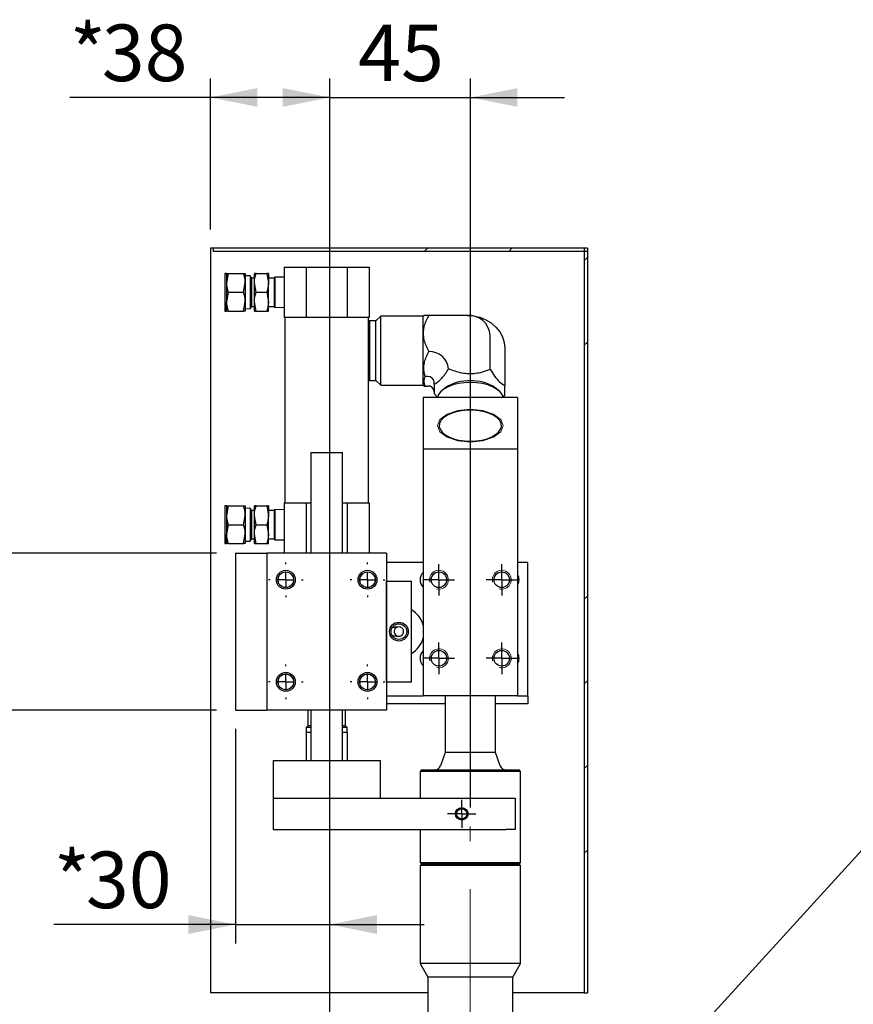
# Model space of a CAD drawing. Units: millimetres. Extents: x 30 to 2490, y 30 to 1752.
# Drawn here: x 481 to 746, y 1017 to 1330 of the extents above; entities that cross this region are included whole.
import ezdxf

# ---------------------------------------------------------------- set-up
doc = ezdxf.new("R2010")
doc.units = ezdxf.units.MM
doc.header["$LTSCALE"] = 6
doc.linetypes.add('CENTERX2', pattern=[20.32, 12.7, -2.54, 2.54, -2.54])
doc.layers.add('CENTER', color=4, linetype='CENTERX2')
doc.layers.add('DIM', color=1, linetype='Continuous')
doc.styles.add('SLDTEXTSTYLE1', font='TXT', dxfattribs={"width": 0.75})
doc.dimstyles.new('SLDDIMSTYLE0', dxfattribs={"dimtxt": 18, "dimasz": 15, "dimexe": 0, "dimexo": 0.0625, "dimgap": 4.5, "dimtad": 1, "dimdec": 3, "dimrnd": 1e-09, "dimzin": 12, "dimdsep": 46, "dimtxsty": 'SLDTEXTSTYLE1', "dimsah": 1, "dimcen": 0.09, "dimadec": 0, "dimazin": 3, "dimtfac": 1, "dimtdec": 3, "dimtofl": 0, "dimtmove": 0, "dimatfit": 3, "dimfxl": 1, "dimfrac": 2, "dimtolj": 1, "dimtzin": 12, "dimarcsym": 0})
doc.dimstyles.new('SLDDIMSTYLE2', dxfattribs={"dimtxt": 18, "dimasz": 15, "dimexe": 0, "dimexo": 0.0625, "dimgap": 4.5, "dimtad": 1, "dimdec": 3, "dimrnd": 1e-09, "dimzin": 12, "dimdsep": 46, "dimtxsty": 'SLDTEXTSTYLE1', "dimsah": 1, "dimcen": 0.09, "dimadec": 0, "dimazin": 3, "dimtfac": 1, "dimtdec": 3, "dimtmove": 0, "dimatfit": 0, "dimfxl": 1, "dimfrac": 2, "dimtolj": 1, "dimtzin": 12, "dimarcsym": 0})
doc.dimstyles.new('SLDDIMSTYLE4', dxfattribs={"dimtxt": 0.18, "dimasz": 15, "dimexe": 0, "dimexo": 0.0625, "dimgap": 0, "dimtad": 0, "dimtih": 1, "dimtoh": 1, "dimdec": 0, "dimrnd": 1e-09, "dimzin": 0, "dimdsep": 46, "dimtxsty": 'Standard', "dimsah": 1, "dimcen": 0.09, "dimadec": 0, "dimazin": 0, "dimtfac": 15, "dimtdec": 0, "dimtofl": 0, "dimtmove": 0, "dimatfit": 3, "dimfxl": 1, "dimfrac": 2, "dimtolj": 1, "dimtzin": 0, "dimarcsym": 0})
doc.dimstyles.new('SLDDIMSTYLE5', dxfattribs={"dimtxt": 18, "dimasz": 15, "dimexe": 0, "dimexo": 0.0625, "dimgap": 4.5, "dimtad": 1, "dimdec": 0, "dimrnd": 1e-09, "dimzin": 12, "dimdsep": 46, "dimtxsty": 'SLDTEXTSTYLE1', "dimsah": 1, "dimcen": 0.09, "dimadec": 0, "dimazin": 3, "dimtfac": 1, "dimtdec": 0, "dimtmove": 0, "dimatfit": 0, "dimfxl": 1, "dimfrac": 2, "dimtolj": 1, "dimtzin": 12, "dimarcsym": 0})

# ---------------------------------------------------------------- blocks, each defined once
blk = doc.blocks.new('_D_20')
at = {"layer": 'DIM', "transparency": 16777216}
for p, q in [((543.56, 1110.19), (461.71, 1110.19)), ((467.71, 986.19), (467.71, 1110.19)), ((581.16, 986.19), (461.71, 986.19))]:
    blk.add_line(p, q, dxfattribs=at)
for points in [[(467.71, 1110.19), (464.71, 1095.19), (470.71, 1095.19)], [(467.71, 986.19), (470.71, 1001.19), (464.71, 1001.19)]]:
    blk.add_solid(points, dxfattribs=at)
at = {"layer": 'DIM', "transparency": 16777216, "char_height": 18, "attachment_point": 1, "rotation": 90, "style": 'SLDTEXTSTYLE1'}
for s, insert in [('124', (444.51, 1033.34)), ('*', (444.51, 1023.14))]:
    blk.add_mtext(s, dxfattribs=dict(at, insert=insert))
blk = doc.blocks.new('_D_21')
at = {"layer": 'DIM', "transparency": 16777216}
for p, q in [((467.71, 1160.19), (467.71, 1190.19)), ((543.56, 1160.19), (461.71, 1160.19)), ((467.71, 1160.19), (467.71, 1110.19)), ((543.56, 1110.19), (461.71, 1110.19)), ((467.71, 1110.19), (467.71, 1080.19))]:
    blk.add_line(p, q, dxfattribs=at)
for centre, start, end in [((453.43, 1119.92), 63.4349, 116.5651), ((453.43, 1150.47), 243.4349, 296.5651)]:
    blk.add_arc(centre, 31.95, start, end, dxfattribs=at)
for points in [[(467.71, 1160.19), (470.71, 1175.19), (464.71, 1175.19)], [(467.71, 1110.19), (464.71, 1095.19), (470.71, 1095.19)]]:
    blk.add_solid(points, dxfattribs=at)
at = {"layer": 'DIM', "transparency": 16777216, "insert": (444.51, 1121.89), "char_height": 18, "attachment_point": 1, "rotation": 90, "style": 'SLDTEXTSTYLE1'}
blk.add_mtext('50', dxfattribs=at)
blk = doc.blocks.new('_D_22')
at = {"layer": 'DIM', "transparency": 16777216}
for p, q in [((549.56, 1104.19), (549.56, 1035.96)), ((579.56, 990.69), (579.56, 1047.96)), ((549.56, 1041.96), (491.77, 1041.96)), ((549.56, 1041.96), (579.56, 1041.96)), ((579.56, 1041.96), (609.56, 1041.96))]:
    blk.add_line(p, q, dxfattribs=at)
for points in [[(549.56, 1041.96), (534.56, 1044.96), (534.56, 1038.96)], [(579.56, 1041.96), (594.56, 1038.96), (594.56, 1044.96)]]:
    blk.add_solid(points, dxfattribs=at)
at = {"layer": 'DIM', "transparency": 16777216, "char_height": 18, "attachment_point": 1, "style": 'SLDTEXTSTYLE1'}
for s, insert in [('*', (491.77, 1065.17)), ('30', (501.97, 1065.17))]:
    blk.add_mtext(s, dxfattribs=dict(at, insert=insert))
blk = doc.blocks.new('_D_23')
at = {"layer": 'DIM', "transparency": 16777216}
for p, q in [((541.56, 1263.19), (541.56, 1311.19)), ((579.56, 990.69), (579.56, 1311.19)), ((541.56, 1305.19), (496.81, 1305.19)), ((579.56, 1305.19), (541.56, 1305.19))]:
    blk.add_line(p, q, dxfattribs=at)
for points in [[(541.56, 1305.19), (556.56, 1302.19), (556.56, 1308.19)], [(579.56, 1305.19), (564.56, 1308.19), (564.56, 1302.19)]]:
    blk.add_solid(points, dxfattribs=at)
at = {"layer": 'DIM', "transparency": 16777216, "char_height": 18, "attachment_point": 1, "style": 'SLDTEXTSTYLE1'}
for s, insert in [('*', (496.81, 1328.4)), ('38', (507.01, 1328.4))]:
    blk.add_mtext(s, dxfattribs=dict(at, insert=insert))
blk = doc.blocks.new('_D_24')
at = {"layer": 'DIM', "transparency": 16777216}
for p, q in [((579.56, 990.69), (579.56, 1311.19)), ((624.3, 1079.19), (624.3, 1311.19)), ((579.56, 1305.19), (549.56, 1305.19)), ((579.56, 1305.19), (624.3, 1305.19)), ((624.3, 1305.19), (654.3, 1305.19))]:
    blk.add_line(p, q, dxfattribs=at)
for points in [[(579.56, 1305.19), (564.56, 1308.19), (564.56, 1302.19)], [(624.3, 1305.19), (639.3, 1302.19), (639.3, 1308.19)]]:
    blk.add_solid(points, dxfattribs=at)
at = {"layer": 'DIM', "transparency": 16777216, "insert": (588.63, 1328.4), "char_height": 18, "attachment_point": 1, "style": 'SLDTEXTSTYLE1'}
blk.add_mtext('45', dxfattribs=at)
blk = doc.blocks.new('SW_CENTERMARKSYMBOL_26')
at = {"layer": 'CENTER', "color": 0}
for p, q in [((0, 5), (0, 5.5)), ((-5, 0), (-5.5, 0)), ((0, 0), (-2.5, 0)), ((0, 0), (0, 2.5)), ((0, 0), (0, -2.5)), ((0, 0), (2.5, 0)), ((5, 0), (5.5, 0)), ((0, -5), (0, -5.5))]:
    blk.add_line(p, q, dxfattribs=at)
blk = doc.blocks.new('SW_CENTERMARKSYMBOL_27')
at = {"layer": 'CENTER', "color": 0}
for p, q in [((0, 5), (0, 5.5)), ((-5, 0), (-5.5, 0)), ((0, 0), (-2.5, 0)), ((0, 0), (0, 2.5)), ((0, 0), (0, -2.5)), ((0, 0), (2.5, 0)), ((5, 0), (5.5, 0)), ((0, -5), (0, -5.5))]:
    blk.add_line(p, q, dxfattribs=at)
blk = doc.blocks.new('SW_CENTERMARKSYMBOL_28')
at = {"layer": 'CENTER', "color": 0}
for p, q in [((0, 5), (0, 5.5)), ((-5, 0), (-5.5, 0)), ((0, 0), (-2.5, 0)), ((0, 0), (0, 2.5)), ((0, 0), (0, -2.5)), ((0, 0), (2.5, 0)), ((5, 0), (5.5, 0)), ((0, -5), (0, -5.5))]:
    blk.add_line(p, q, dxfattribs=at)
blk = doc.blocks.new('SW_CENTERMARKSYMBOL_29')
at = {"layer": 'CENTER', "color": 0}
for p, q in [((0, 5), (0, 5.5)), ((-5, 0), (-5.5, 0)), ((0, 0), (-2.5, 0)), ((0, 0), (0, 2.5)), ((0, 0), (0, -2.5)), ((0, 0), (2.5, 0)), ((5, 0), (5.5, 0)), ((0, -5), (0, -5.5))]:
    blk.add_line(p, q, dxfattribs=at)
blk = doc.blocks.new('SW_CENTERMARKSYMBOL_30')
at = {"layer": 'CENTER', "color": 0}
for p, q in [((0, 2.5), (0, 5)), ((-2.5, 0), (-5, 0)), ((0, 0), (-2.5, 0)), ((0, 0), (0, 2.5)), ((0, 0), (0, -2.5)), ((0, 0), (2.5, 0)), ((2.5, 0), (5, 0)), ((0, -2.5), (0, -5))]:
    blk.add_line(p, q, dxfattribs=at)
blk = doc.blocks.new('SW_CENTERMARKSYMBOL_31')
at = {"layer": 'CENTER', "color": 0}
for p, q in [((0, 2.5), (0, 5)), ((-2.5, 0), (-5, 0)), ((0, 0), (-2.5, 0)), ((0, 0), (0, 2.5)), ((0, 0), (0, -2.5)), ((0, 0), (2.5, 0)), ((2.5, 0), (5, 0)), ((0, -2.5), (0, -5))]:
    blk.add_line(p, q, dxfattribs=at)
blk = doc.blocks.new('SW_CENTERMARKSYMBOL_32')
at = {"layer": 'CENTER', "color": 0}
for p, q in [((0, 2.5), (0, 5)), ((-2.5, 0), (-5, 0)), ((0, 0), (-2.5, 0)), ((0, 0), (0, 2.5)), ((0, 0), (0, -2.5)), ((0, 0), (2.5, 0)), ((2.5, 0), (5, 0)), ((0, -2.5), (0, -5))]:
    blk.add_line(p, q, dxfattribs=at)
blk = doc.blocks.new('SW_CENTERMARKSYMBOL_33')
at = {"layer": 'CENTER', "color": 0}
for p, q in [((0, 2.5), (0, 5)), ((-2.5, 0), (-5, 0)), ((0, 0), (-2.5, 0)), ((0, 0), (0, 2.5)), ((0, 0), (0, -2.5)), ((0, 0), (2.5, 0)), ((2.5, 0), (5, 0)), ((0, -2.5), (0, -5))]:
    blk.add_line(p, q, dxfattribs=at)
blk = doc.blocks.new('SW_CENTERMARKSYMBOL_34')
at = {"layer": 'CENTER', "color": 0}
for p, q in [((0, 2.5), (0, 4.5)), ((-2.5, 0), (-4.5, 0)), ((0, 0), (-2.5, 0)), ((0, 0), (0, 2.5)), ((0, 0), (0, -2.5)), ((0, 0), (2.5, 0)), ((2.5, 0), (4.5, 0)), ((0, -2.5), (0, -4.5))]:
    blk.add_line(p, q, dxfattribs=at)

msp = doc.modelspace()

# ---------------------------------------------------------------- hatches: boundary and pattern name
at = {"linetype": 'Continuous', "lineweight": 0}
h = msp.add_hatch(dxfattribs=at)
h.set_pattern_fill('ANSI34', scale=6, style=0)
h.paths.add_polyline_path([(661.5644, 1257.1933), (542.5644, 1257.1933), (542.5644, 1256.1933), (661.5644, 1256.1933)], flags=0)
h = msp.add_hatch(dxfattribs=at)
h.set_pattern_fill('ANSI34', scale=6, style=0)
h.paths.add_polyline_path([(660.5644, 1257.1933), (660.5644, 1020.1933), (661.5644, 1020.1933), (661.5644, 1257.1933)], flags=0)

# ---------------------------------------------------------------- linework, layer by layer
for p, q in [((541.5644, 1257.1933), (541.5644, 1020.1933)), ((542.5644, 1257.1933), (541.5644, 1257.1933)), ((542.5644, 1256.1933), (542.5644, 1257.1933)), ((661.5644, 1257.1933), (542.5644, 1257.1933)), ((661.5644, 1257.1933), (660.5644, 1257.1933)), ((660.5644, 1257.1933), (660.5644, 1020.1933)), ((661.5644, 1257.1933), (661.5644, 1020.1933)), ((661.5644, 1257.1933), (661.5644, 1256.1933)), ((661.5644, 1256.1933), (542.5644, 1256.1933)), ((565.0644, 1251.1933), (565.0644, 1235.1933)), ((565.0644, 1251.1933), (572.026, 1251.1933)), ((572.026, 1251.1933), (572.026, 1235.1933)), ((572.026, 1251.1933), (585.1027, 1251.1933)), ((585.1027, 1251.1933), (585.1027, 1235.1933)), ((585.1027, 1251.1933), (592.0644, 1251.1933)), ((592.0644, 1251.1933), (592.0644, 1235.1933)), ((546.6764, 1249.1933), (546.1764, 1249.1933)), ((546.1764, 1249.1933), (546.1764, 1243.1933)), ((547.2123, 1249.1933), (546.6764, 1246.1933)), ((546.6764, 1249.1933), (546.6764, 1246.1933)), ((547.2123, 1249.1933), (552.1405, 1249.1933)), ((552.6764, 1249.1933), (552.6764, 1246.1933)), ((554.1764, 1248.4308), (552.6764, 1248.3842)), ((554.6031, 1247.6917), (554.1764, 1248.4308)), ((554.1764, 1248.4308), (554.1764, 1243.1933)), ((555.5644, 1247.6917), (554.6031, 1247.6917)), ((554.6031, 1247.6917), (554.6031, 1243.1933)), ((555.5644, 1246.1933), (555.5644, 1249.1933)), ((556.1003, 1249.1933), (559.5285, 1249.1933)), ((559.5285, 1249.1933), (560.0644, 1246.1933)), ((560.0644, 1249.1933), (560.0644, 1246.1933)), ((561.8623, 1247.6933), (560.0644, 1247.6933)), ((562.0644, 1248.0433), (561.8623, 1247.6933)), ((561.8623, 1247.6933), (561.8623, 1238.6933)), ((565.0644, 1247.9501), (562.0644, 1248.0433)), ((562.0644, 1248.0433), (562.0644, 1238.3433)), ((546.6764, 1246.1933), (546.6764, 1240.1933)), ((552.1405, 1243.1933), (552.6764, 1246.1933)), ((552.6764, 1246.1933), (552.6764, 1240.1933)), ((555.5644, 1240.1933), (555.5644, 1246.1933)), ((556.1003, 1243.1933), (555.5644, 1246.1933)), ((560.0644, 1240.1933), (560.0644, 1246.1933)), ((546.1764, 1243.1933), (546.1764, 1237.1933)), ((547.2123, 1243.1933), (546.6764, 1240.1933)), ((547.2123, 1243.1933), (552.1405, 1243.1933)), ((554.1764, 1243.1933), (554.1764, 1237.9558)), ((554.6031, 1243.1933), (554.6031, 1238.695)), ((556.1003, 1243.1933), (559.5285, 1243.1933)), ((559.5285, 1243.1933), (560.0644, 1240.1933)), ((546.6764, 1237.1933), (546.6764, 1240.1933)), ((552.1405, 1237.1933), (552.6764, 1240.1933)), ((552.6764, 1240.1933), (552.6764, 1237.1933)), ((552.6764, 1238.0024), (554.1764, 1237.9558)), ((554.1764, 1237.9558), (554.6031, 1238.695)), ((554.6031, 1238.695), (555.5644, 1238.695)), ((556.1003, 1237.1933), (555.5644, 1240.1933)), ((555.5644, 1237.1933), (555.5644, 1240.1933)), ((560.0644, 1237.1933), (560.0644, 1240.1933)), ((560.0644, 1238.6933), (561.8623, 1238.6933)), ((561.8623, 1238.6933), (562.0644, 1238.3433)), ((562.0644, 1238.3433), (565.0644, 1238.4365)), ((546.1764, 1237.1933), (546.6764, 1237.1933)), ((547.2123, 1237.1933), (552.1405, 1237.1933)), ((556.1003, 1237.1933), (559.5285, 1237.1933)), ((572.026, 1235.1933), (565.0644, 1235.1933)), ((565.2644, 1235.1933), (565.2644, 1176.1933)), ((585.1027, 1235.1933), (572.026, 1235.1933)), ((592.0644, 1235.1933), (585.1027, 1235.1933)), ((591.8644, 1176.1933), (591.8644, 1235.1933)), ((595.7654, 1235.5978), (594.2654, 1234.0978)), ((609.2654, 1235.5978), (595.7654, 1235.5978)), ((595.7654, 1213.5978), (595.7654, 1235.5978)), ((609.5581, 1235.8905), (609.2654, 1235.5978)), ((609.2654, 1230.0978), (609.2654, 1235.5978)), ((623.2654, 1235.8406), (611.1096, 1235.8406)), ((592.2654, 1234.0978), (591.8644, 1233.7956)), ((594.2654, 1234.0978), (592.2654, 1234.0978)), ((592.2654, 1215.0978), (592.2654, 1234.0978)), ((594.2654, 1215.0978), (594.2654, 1234.0978)), ((609.2654, 1213.5978), (609.2654, 1230.0978)), ((630.6466, 1218.6002), (630.6466, 1229.4483)), ((635.2654, 1225.4483), (635.2654, 1213.5184)), ((610.7654, 1223.708), (611.1143, 1224.3471)), ((610.7654, 1216.355), (609.9086, 1216.355)), ((617.0935, 1218.3712), (617.3796, 1218.8377)), ((591.8644, 1215.4001), (592.2654, 1215.0978)), ((592.2654, 1215.0978), (594.2654, 1215.0978)), ((594.2654, 1215.0978), (595.7654, 1213.5978)), ((595.7654, 1213.5978), (609.2654, 1213.5978)), ((609.2654, 1213.5978), (609.5423, 1213.321)), ((609.5764, 1213.355), (609.9086, 1213.355)), ((609.9086, 1213.355), (610.7654, 1213.355)), ((612.7654, 1213.9593), (612.7654, 1214.623)), ((616.4835, 1212.8546), (615.4755, 1212.0743)), ((633.116, 1212.0743), (632.108, 1212.8546)), ((639.2958, 1209.6933), (609.2958, 1209.6933)), ((609.2958, 1209.6933), (609.2958, 1193.2388)), ((613.8577, 1209.7885), (612.7654, 1210.9593)), ((635.2654, 1210.5184), (634.6273, 1209.7921)), ((639.2958, 1209.6933), (639.2958, 1193.2388)), ((573.5644, 1192.1933), (573.5644, 1160.1933)), ((573.5644, 1192.1933), (578.5644, 1192.1933)), ((578.5644, 1192.1933), (583.5644, 1192.1933)), ((583.5644, 1160.1933), (583.5644, 1192.1933)), ((639.2958, 1193.2388), (609.2958, 1193.2388)), ((609.2958, 1193.2388), (609.2958, 1114.6933)), ((639.2958, 1193.2388), (639.2958, 1114.6933)), ((546.6764, 1175.1933), (546.1764, 1175.1933)), ((546.1764, 1175.1933), (546.1764, 1169.1933)), ((547.2123, 1175.1933), (546.6764, 1172.1933)), ((546.6764, 1175.1933), (546.6764, 1172.1933)), ((547.2123, 1175.1933), (552.1405, 1175.1933)), ((552.6764, 1175.1933), (552.6764, 1172.1933)), ((555.5644, 1172.1933), (555.5644, 1175.1933)), ((556.1003, 1175.1933), (559.5285, 1175.1933)), ((559.5285, 1175.1933), (560.0644, 1172.1933)), ((560.0644, 1175.1933), (560.0644, 1172.1933)), ((565.0644, 1176.1933), (565.0644, 1160.1933)), ((565.0644, 1176.1933), (572.026, 1176.1933)), ((572.026, 1176.1933), (572.026, 1160.1933)), ((572.026, 1176.1933), (573.5644, 1176.1933)), ((583.5644, 1176.1933), (585.1027, 1176.1933)), ((585.1027, 1176.1933), (585.1027, 1160.1933)), ((585.1027, 1176.1933), (592.0644, 1176.1933)), ((592.0644, 1176.1933), (592.0644, 1160.1933)), ((546.6764, 1172.1933), (546.6764, 1166.1933)), ((552.1405, 1169.1933), (552.6764, 1172.1933)), ((554.1764, 1174.4308), (552.6764, 1174.3842)), ((552.6764, 1172.1933), (552.6764, 1166.1933)), ((554.6031, 1173.6917), (554.1764, 1174.4308)), ((554.1764, 1174.4308), (554.1764, 1169.1933)), ((555.5644, 1173.6917), (554.6031, 1173.6917)), ((554.6031, 1173.6917), (554.6031, 1169.1933)), ((555.5644, 1166.1933), (555.5644, 1172.1933)), ((556.1003, 1169.1933), (555.5644, 1172.1933)), ((561.8623, 1173.6933), (560.0644, 1173.6933)), ((560.0644, 1166.1933), (560.0644, 1172.1933)), ((562.0644, 1174.0433), (561.8623, 1173.6933)), ((561.8623, 1173.6933), (561.8623, 1164.6933)), ((565.0644, 1173.9501), (562.0644, 1174.0433)), ((562.0644, 1174.0433), (562.0644, 1164.3433)), ((546.1764, 1169.1933), (546.1764, 1163.1933)), ((547.2123, 1169.1933), (546.6764, 1166.1933)), ((547.2123, 1169.1933), (552.1405, 1169.1933)), ((554.1764, 1169.1933), (554.1764, 1163.9558)), ((554.6031, 1169.1933), (554.6031, 1164.695)), ((556.1003, 1169.1933), (559.5285, 1169.1933)), ((559.5285, 1169.1933), (560.0644, 1166.1933)), ((546.6764, 1163.1933), (546.6764, 1166.1933)), ((552.1405, 1163.1933), (552.6764, 1166.1933)), ((552.6764, 1166.1933), (552.6764, 1163.1933)), ((556.1003, 1163.1933), (555.5644, 1166.1933)), ((555.5644, 1163.1933), (555.5644, 1166.1933)), ((560.0644, 1163.1933), (560.0644, 1166.1933)), ((546.1764, 1163.1933), (546.6764, 1163.1933)), ((547.2123, 1163.1933), (552.1405, 1163.1933)), ((552.6764, 1164.0024), (554.1764, 1163.9558)), ((554.1764, 1163.9558), (554.6031, 1164.695)), ((554.6031, 1164.695), (555.5644, 1164.695)), ((556.1003, 1163.1933), (559.5285, 1163.1933)), ((560.0644, 1164.6933), (561.8623, 1164.6933)), ((561.8623, 1164.6933), (562.0644, 1164.3433)), ((562.0644, 1164.3433), (565.0644, 1164.4365)), ((549.5644, 1160.1933), (549.5644, 1110.1933)), ((549.5644, 1160.1933), (559.5644, 1160.1933)), ((559.5644, 1160.1933), (559.5644, 1110.1933)), ((597.5644, 1160.1933), (559.5644, 1160.1933)), ((597.5644, 1160.1933), (597.5644, 1110.1933)), ((609.2958, 1157.1933), (597.5644, 1157.1933)), ((642.5644, 1157.1933), (639.2958, 1157.1933)), ((642.5644, 1114.6933), (642.5644, 1157.1933)), ((597.5644, 1119.1933), (597.5644, 1151.1933)), ((597.5644, 1151.1933), (605.5644, 1151.1933)), ((605.5644, 1119.1933), (605.5644, 1151.1933)), ((597.5644, 1119.1933), (605.5644, 1119.1933)), ((597.5644, 1114.6933), (609.2958, 1114.6933)), ((639.2958, 1114.6933), (609.2958, 1114.6933)), ((616.2958, 1114.6933), (616.2958, 1096.6933)), ((632.2958, 1096.6933), (632.2958, 1114.6933)), ((639.2958, 1114.6933), (642.5644, 1114.6933)), ((642.5644, 1114.6933), (642.5644, 1112.1933)), ((549.5644, 1110.1933), (559.5644, 1110.1933)), ((597.5644, 1110.1933), (559.5644, 1110.1933)), ((572.5644, 1110.1933), (572.5644, 1105.1933)), ((573.5644, 1110.1933), (573.5644, 1094.1933)), ((583.5644, 1094.1933), (583.5644, 1110.1933)), ((584.5644, 1105.1933), (584.5644, 1110.1933)), ((616.2958, 1112.1933), (597.5644, 1112.1933)), ((642.5644, 1112.1933), (632.2958, 1112.1933)), ((572.5644, 1105.1933), (572.0644, 1104.6933)), ((572.0644, 1104.6933), (572.0644, 1103.1933)), ((573.5644, 1104.6933), (572.0644, 1104.6933)), ((572.0644, 1103.1933), (572.0644, 1094.1933)), ((572.0644, 1103.1933), (573.5644, 1103.1933)), ((573.5644, 1105.1933), (572.5644, 1105.1933)), ((584.5644, 1105.1933), (583.5644, 1105.1933)), ((585.0644, 1104.6933), (583.5644, 1104.6933)), ((583.5644, 1103.1933), (585.0644, 1103.1933)), ((585.0644, 1104.6933), (584.5644, 1105.1933)), ((585.0644, 1103.1933), (585.0644, 1104.6933)), ((585.0644, 1103.1933), (585.0644, 1094.1933)), ((561.5644, 1094.1933), (595.5644, 1094.1933)), ((561.5644, 1094.1933), (561.5644, 1082.1933)), ((595.5644, 1094.1933), (595.5644, 1082.1933)), ((616.2958, 1096.6933), (614.7745, 1092.5098)), ((632.2958, 1096.6933), (616.2958, 1096.6933)), ((633.817, 1092.5098), (632.2958, 1096.6933)), ((608.7958, 1091.1933), (608.2958, 1090.6933)), ((608.2958, 1090.6933), (608.2958, 1082.1933)), ((624.2958, 1090.6933), (608.2958, 1090.6933)), ((608.7958, 1091.1933), (624.2958, 1091.1933)), ((624.2958, 1091.1933), (639.7958, 1091.1933)), ((640.2958, 1090.6933), (624.2958, 1090.6933)), ((640.2958, 1090.6933), (639.7958, 1091.1933)), ((640.2958, 1061.6933), (640.2958, 1090.6933)), ((561.5644, 1082.1933), (561.5644, 1072.1933)), ((561.5644, 1082.1933), (635.5644, 1082.1933)), ((635.5644, 1082.1933), (638.5644, 1082.1933)), ((638.5644, 1082.1933), (638.5644, 1072.1933)), ((561.5644, 1072.1933), (635.5644, 1072.1933)), ((608.2958, 1072.1933), (608.2958, 1061.6933)), ((638.5644, 1072.1933), (635.5644, 1072.1933)), ((608.2958, 1061.6933), (608.7958, 1061.1933)), ((608.2958, 1061.6933), (640.2958, 1061.6933)), ((608.7958, 1061.1933), (608.2958, 1060.6933)), ((608.2958, 1060.6933), (608.2958, 1029.5234)), ((620.9134, 1060.6933), (608.2958, 1060.6933)), ((608.7958, 1061.1933), (621.0191, 1061.1933)), ((639.7958, 1061.1933), (608.7958, 1061.1933)), ((640.2958, 1060.6933), (620.9134, 1060.6933)), ((621.0191, 1061.1933), (639.7958, 1061.1933)), ((639.7958, 1061.1933), (640.2958, 1061.6933)), ((640.2958, 1060.6933), (639.7958, 1061.1933)), ((640.2958, 1029.5234), (640.2958, 1060.6933)), ((608.2958, 1029.5234), (610.7958, 1025.1933)), ((640.2958, 1029.5234), (608.2958, 1029.5234)), ((637.7958, 1025.1933), (640.2958, 1029.5234)), ((610.7958, 1025.1933), (610.7958, 1012.9296)), ((637.7958, 1025.1933), (610.7958, 1025.1933)), ((637.7958, 1012.6933), (637.7958, 1025.1933)), ((543.0644, 1020.1933), (541.5644, 1020.1933)), ((610.7958, 1020.1933), (543.0644, 1020.1933)), ((641.943, 1020.1933), (637.7958, 1020.1933)), ((642.2966, 1020.1933), (641.943, 1020.1933)), ((660.4179, 1020.1933), (642.2966, 1020.1933)), ((660.5644, 1020.1933), (660.4179, 1020.1933)), ((660.5644, 1020.1933), (661.5644, 1020.1933))]:
    msp.add_line(p, q)
at = {"color": 7, "linetype": 'CENTERX2', "lineweight": 0}
msp.add_line((624.2958, 977.0603), (624.2958, 1073.1933), dxfattribs=at)
at = {"flags": 128}
for points in [[(623.2654, 1235.8406), (625.3492, 1235.6827), (627.3697, 1235.2139), (629.2654, 1234.4483), (630.9789, 1233.4093), (632.458, 1232.1284), (633.6577, 1230.6445), (634.5417, 1229.0027), (635.0831, 1227.2529), (635.2654, 1225.4483)], [(624.2958, 1214.4759), (622.3664, 1214.3865), (620.5027, 1214.1214), (618.7682, 1213.6895), (617.222, 1213.1057), (615.9166, 1212.3897), (614.8966, 1211.566), (614.1966, 1210.6626), (613.8406, 1209.7103), (613.8375, 1209.6933)], [(634.7541, 1209.6933), (634.751, 1209.7103), (634.3949, 1210.6626), (633.695, 1211.566), (632.6749, 1212.3897), (631.3696, 1213.1057), (629.8233, 1213.6895), (628.0888, 1214.1214), (626.2251, 1214.3865), (624.2958, 1214.4759)], [(624.2958, 1195.7906), (626.1687, 1195.88), (627.9739, 1196.145), (629.6462, 1196.5761), (631.1251, 1197.1576), (632.3572, 1197.8686), (633.2979, 1198.6833), (633.9133, 1199.5722), (634.1811, 1200.5034), (634.0915, 1201.443), (633.648, 1202.3572), (632.8664, 1203.213), (631.775, 1203.9792), (630.4134, 1204.6284), (628.8306, 1205.137), (627.0839, 1205.4866), (625.2365, 1205.6647), (623.355, 1205.6647), (621.5076, 1205.4866), (619.7609, 1205.137), (618.1782, 1204.6284), (616.8165, 1203.9792), (615.7251, 1203.213), (614.9436, 1202.3572), (614.5, 1201.443), (614.4105, 1200.5034), (614.6782, 1199.5722), (615.2936, 1198.6833), (616.2343, 1197.8686), (617.4664, 1197.1576), (618.9453, 1196.5761), (620.6176, 1196.145), (622.4228, 1195.88), (624.2958, 1195.7906)]]:
    msp.add_lwpolyline(points, dxfattribs=at)
at = {"color": 7, "linetype": 'Continuous', "lineweight": 0, "flags": 128}
msp.add_lwpolyline([(634.7733, 1200.7388), (633.9757, 1198.734), (631.7045, 1197.0345), (628.3053, 1195.8989), (624.2958, 1195.5001), (620.2862, 1195.8989), (616.8871, 1197.0345), (614.6158, 1198.734), (613.8183, 1200.7388), (614.6158, 1202.7436), (616.8871, 1204.4432), (620.2862, 1205.5788), (624.2958, 1205.9776), (628.3053, 1205.5788), (631.7045, 1204.4432), (633.9757, 1202.7436), (634.7733, 1200.7388)], dxfattribs=at)
for centre, radius in [((565.5644, 1151.6933), 3), ((565.5644, 1151.6933), 2.5), ((591.5644, 1151.6933), 3), ((591.5644, 1151.6933), 2.5), ((614.2958, 1151.6933), 2.5), ((634.2958, 1151.6933), 2.5), ((601.5644, 1135.1933), 3), ((601.5644, 1135.1933), 2.5), ((614.2958, 1126.6933), 2.5), ((634.2958, 1126.6933), 2.5), ((565.5644, 1119.1933), 3), ((591.5644, 1119.1933), 3), ((565.5644, 1119.1933), 2.5), ((591.5644, 1119.1933), 2.5), ((621.5644, 1077.1933), 2), ((621.5644, 1077.1933), 1.65)]:
    msp.add_circle(centre, radius)
for centre, radius, start, end in [((623.7267, 1228.9156), 6.9403, 4.40195, 93.811261), ((611.2092, 1218.1379), 6.2099, 6.470731, 90.875287), ((610.8904, 1214.4787), 1.8805, 4.40195, 93.811261), ((610.8904, 1211.4787), 1.8805, 4.40195, 93.811261), ((623.5664, 1202.2511), 12.7515, 86.721067, 123.741999), ((625.0251, 1202.2511), 12.7515, 56.258001, 93.278933), ((611.5644, 1151.6933), 3.25, 134.26896, 225.73104), ((636.5644, 1151.6933), 3.25, 327.185986, 32.814014), ((601.5644, 1135.1933), 8, 14.888796, 60), ((601.5644, 1135.1933), 1.5, 108.768542, 238.935047), ((601.5644, 1135.1933), 1.5, 254.568096, 105.431904), ((601.5644, 1135.1933), 8, 300, 345.111204), ((611.5644, 1126.6933), 3.25, 134.26896, 225.73104), ((636.5644, 1126.6933), 3.25, 327.185986, 32.814014), ((612.8949, 1093.1933), 2, 270, 340.016893), ((635.6966, 1093.1933), 2, 199.983107, 270)]:
    msp.add_arc(centre, radius, start, end)
at = {"color": 7, "linetype": 'Continuous', "lineweight": 0}
for centre, radius in [((565.5644, 1151.6933), 2.4455), ((591.5644, 1151.6933), 2.4455), ((614.2958, 1151.6933), 3), ((614.2958, 1151.6933), 3), ((614.2958, 1151.6933), 2.4455), ((634.2958, 1151.6933), 3), ((634.2958, 1151.6933), 3), ((634.2958, 1151.6933), 2.4455), ((614.2958, 1126.6933), 3), ((614.2958, 1126.6933), 3), ((614.2958, 1126.6933), 2.4455), ((634.2958, 1126.6933), 3), ((634.2958, 1126.6933), 3), ((634.2958, 1126.6933), 2.4455), ((565.5644, 1119.1933), 2.4455), ((591.5644, 1119.1933), 2.4455), ((621.5644, 1077.1933), 1.61), ((621.5644, 1077.1933), 1.61)]:
    msp.add_arc(centre, radius, 255, 195, dxfattribs=at)
for points, knots in [([(546.6764, 1249.1933), (546.6829, 1249.1933), (546.7097, 1249.1933), (546.9959, 1249.1933), (547.2123, 1249.1933)], [0, 0, 0, 0, 0.24376398, 1, 1, 1, 1]), ([(552.6764, 1246.1933), (552.6758, 1246.2644), (552.6682, 1247.2775), (552.3947, 1248.2703), (552.1405, 1249.1933)], [0, 0, 0, 0, 0.07021082, 1, 1, 1, 1]), ([(552.1405, 1249.1933), (552.3567, 1249.1933), (552.6429, 1249.1933), (552.6698, 1249.1933), (552.6764, 1249.1933)], [0, 0, 0, 0, 0.75563417, 1, 1, 1, 1]), ([(555.5644, 1246.1933), (555.5649, 1246.2644), (555.5725, 1247.2775), (555.846, 1248.2703), (556.1003, 1249.1933)], [0, 0, 0, 0, 0.07021082, 1, 1, 1, 1]), ([(556.1003, 1249.1933), (555.8796, 1249.1933), (555.5948, 1249.1933), (555.57, 1249.1933), (555.5644, 1249.1933)], [0, 0, 0, 0, 0.77439201, 1, 1, 1, 1]), ([(560.0644, 1249.1933), (560.0588, 1249.1933), (560.0339, 1249.1933), (559.7491, 1249.1933), (559.5285, 1249.1933)], [0, 0, 0, 0, 0.22560799, 1, 1, 1, 1]), ([(546.6764, 1246.1933), (546.6769, 1246.1222), (546.6845, 1245.1091), (546.958, 1244.1164), (547.2123, 1243.1933)], [0, 0, 0, 0, 0.07021082, 1, 1, 1, 1]), ([(560.0644, 1246.1933), (560.0638, 1246.1222), (560.0562, 1245.1091), (559.7827, 1244.1164), (559.5285, 1243.1933)], [0, 0, 0, 0, 0.07021082, 1, 1, 1, 1]), ([(552.6764, 1240.1933), (552.6758, 1240.2644), (552.6682, 1241.2775), (552.3947, 1242.2703), (552.1405, 1243.1933)], [0, 0, 0, 0, 0.070210825, 1, 1, 1, 1]), ([(555.5644, 1240.1933), (555.5649, 1240.2644), (555.5725, 1241.2775), (555.846, 1242.2703), (556.1003, 1243.1933)], [0, 0, 0, 0, 0.07021082, 1, 1, 1, 1]), ([(546.6764, 1240.1933), (546.6769, 1240.1222), (546.6845, 1239.1091), (546.958, 1238.1164), (547.2123, 1237.1933)], [0, 0, 0, 0, 0.07021082, 1, 1, 1, 1]), ([(560.0644, 1240.1933), (560.0638, 1240.1222), (560.0562, 1239.1091), (559.7827, 1238.1164), (559.5285, 1237.1933)], [0, 0, 0, 0, 0.07021082, 1, 1, 1, 1]), ([(547.2123, 1237.1933), (546.9959, 1237.1933), (546.7097, 1237.1933), (546.6829, 1237.1933), (546.6764, 1237.1933)], [0, 0, 0, 0, 0.75623602, 1, 1, 1, 1]), ([(552.6764, 1237.1933), (552.6698, 1237.1933), (552.6429, 1237.1933), (552.3567, 1237.1933), (552.1405, 1237.1933)], [0, 0, 0, 0, 0.24436583, 1, 1, 1, 1]), ([(555.5644, 1237.1933), (555.57, 1237.1933), (555.5948, 1237.1933), (555.8796, 1237.1933), (556.1003, 1237.1933)], [0, 0, 0, 0, 0.22560799, 1, 1, 1, 1]), ([(559.5285, 1237.1933), (559.7491, 1237.1933), (560.0339, 1237.1933), (560.0588, 1237.1933), (560.0644, 1237.1933)], [0, 0, 0, 0, 0.77439201, 1, 1, 1, 1]), ([(611.1096, 1235.8406), (610.9903, 1235.6358), (610.5492, 1234.8781), (609.9018, 1233.5078), (609.361, 1231.782), (609.2953, 1230.6245), (609.2654, 1230.0978)], [0, 0, 0, 0, 0.11440401, 0.42321462, 0.73755673, 1, 1, 1, 1]), ([(611.1096, 1235.8406), (610.7454, 1235.8406), (610.0049, 1235.8406), (609.423, 1235.8406), (609.5763, 1235.8406), (609.608, 1235.8406)], [0, 0, 0, 0, 0.434386611, 0.883171231, 1, 1, 1, 1]), ([(609.2654, 1230.0978), (609.3241, 1229.3638), (609.4332, 1227.9979), (610.1531, 1226.0733), (610.792, 1224.926), (611.1143, 1224.3471)], [0, 0, 0, 0, 0.36530423, 0.67973652, 1, 1, 1, 1]), ([(609.9086, 1216.355), (609.7001, 1217.341), (609.3716, 1218.8954), (609.712, 1221.0493), (610.1903, 1222.5106), (610.6083, 1223.3809), (610.7654, 1223.708)], [0, 0, 0, 0, 0.39616823, 0.62454849, 0.85891406, 1, 1, 1, 1]), ([(609.9086, 1216.355), (609.8529, 1216.2391), (609.533, 1215.5726), (609.4026, 1214.5427), (609.7738, 1213.6715), (609.9086, 1213.355)], [0, 0, 0, 0, 0.11825113, 0.67977704, 1, 1, 1, 1]), ([(612.7654, 1213.9593), (613.1188, 1214.1394), (613.8359, 1214.505), (614.9415, 1215.4925), (616.0427, 1216.7877), (616.7405, 1217.8393), (617.0935, 1218.3712)], [0, 0, 0, 0, 0.24430468, 0.49573451, 0.74498686, 1, 1, 1, 1]), ([(630.6466, 1218.6002), (629.8034, 1218.2849), (628.2904, 1217.7192), (625.9427, 1217.2587), (623.7455, 1217.1654), (621.5712, 1217.4372), (619.4454, 1217.9969), (618.0829, 1218.5515), (617.3796, 1218.8377)], [0, 0, 0, 0, 0.19896335, 0.35697523, 0.51965509, 0.67355567, 0.83150051, 1, 1, 1, 1]), ([(630.6466, 1218.6002), (631.1047, 1217.8657), (632.0369, 1216.371), (633.6204, 1214.4846), (634.6989, 1213.8511), (635.2654, 1213.5184)], [0, 0, 0, 0, 0.31441561, 0.63988266, 1, 1, 1, 1]), ([(612.7654, 1213.9593), (612.7654, 1213.7916), (612.7654, 1213.1533), (612.7654, 1212.182), (612.7654, 1211.398), (612.7654, 1211.0681), (612.7654, 1210.9593)], [0, 0, 0, 0, 0.123175614, 0.46896633, 0.824795332, 1, 1, 1, 1]), ([(635.2654, 1210.5184), (635.2654, 1210.6272), (635.2654, 1211.1369), (635.2654, 1212.1868), (635.2654, 1213.3071), (635.2654, 1213.5184)], [0, 0, 0, 0, 0.18047691, 0.84546346, 1, 1, 1, 1]), ([(546.6764, 1175.1933), (546.6829, 1175.1933), (546.7097, 1175.1933), (546.9959, 1175.1933), (547.2123, 1175.1933)], [0, 0, 0, 0, 0.24376398, 1, 1, 1, 1]), ([(552.6764, 1172.1933), (552.6758, 1172.2644), (552.6682, 1173.2775), (552.3947, 1174.2703), (552.1405, 1175.1933)], [0, 0, 0, 0, 0.07021082, 1, 1, 1, 1]), ([(552.1405, 1175.1933), (552.3567, 1175.1933), (552.6429, 1175.1933), (552.6698, 1175.1933), (552.6764, 1175.1933)], [0, 0, 0, 0, 0.75563417, 1, 1, 1, 1]), ([(555.5644, 1172.1933), (555.5649, 1172.2644), (555.5725, 1173.2775), (555.846, 1174.2703), (556.1003, 1175.1933)], [0, 0, 0, 0, 0.07021082, 1, 1, 1, 1]), ([(556.1003, 1175.1933), (555.8796, 1175.1933), (555.5948, 1175.1933), (555.57, 1175.1933), (555.5644, 1175.1933)], [0, 0, 0, 0, 0.77439201, 1, 1, 1, 1]), ([(560.0644, 1175.1933), (560.0588, 1175.1933), (560.0339, 1175.1933), (559.7491, 1175.1933), (559.5285, 1175.1933)], [0, 0, 0, 0, 0.22560799, 1, 1, 1, 1]), ([(546.6764, 1172.1933), (546.6769, 1172.1222), (546.6845, 1171.1091), (546.958, 1170.1164), (547.2123, 1169.1933)], [0, 0, 0, 0, 0.07021082, 1, 1, 1, 1]), ([(560.0644, 1172.1933), (560.0638, 1172.1222), (560.0562, 1171.1091), (559.7827, 1170.1164), (559.5285, 1169.1933)], [0, 0, 0, 0, 0.07021082, 1, 1, 1, 1]), ([(552.6764, 1166.1933), (552.6758, 1166.2644), (552.6682, 1167.2775), (552.3947, 1168.2703), (552.1405, 1169.1933)], [0, 0, 0, 0, 0.070210825, 1, 1, 1, 1]), ([(555.5644, 1166.1933), (555.5649, 1166.2644), (555.5725, 1167.2775), (555.846, 1168.2703), (556.1003, 1169.1933)], [0, 0, 0, 0, 0.07021082, 1, 1, 1, 1]), ([(546.6764, 1166.1933), (546.6769, 1166.1222), (546.6845, 1165.1091), (546.958, 1164.1164), (547.2123, 1163.1933)], [0, 0, 0, 0, 0.07021082, 1, 1, 1, 1]), ([(560.0644, 1166.1933), (560.0638, 1166.1222), (560.0562, 1165.1091), (559.7827, 1164.1164), (559.5285, 1163.1933)], [0, 0, 0, 0, 0.07021082, 1, 1, 1, 1]), ([(547.2123, 1163.1933), (546.9959, 1163.1933), (546.7097, 1163.1933), (546.6829, 1163.1933), (546.6764, 1163.1933)], [0, 0, 0, 0, 0.75623602, 1, 1, 1, 1]), ([(552.6764, 1163.1933), (552.6698, 1163.1933), (552.6429, 1163.1933), (552.3567, 1163.1933), (552.1405, 1163.1933)], [0, 0, 0, 0, 0.24436583, 1, 1, 1, 1]), ([(555.5644, 1163.1933), (555.57, 1163.1933), (555.5948, 1163.1933), (555.8796, 1163.1933), (556.1003, 1163.1933)], [0, 0, 0, 0, 0.22560799, 1, 1, 1, 1]), ([(559.5285, 1163.1933), (559.7491, 1163.1933), (560.0339, 1163.1933), (560.0588, 1163.1933), (560.0644, 1163.1933)], [0, 0, 0, 0, 0.77439201, 1, 1, 1, 1]), ([(601.1652, 1136.6392), (601.115, 1136.6371), (600.562, 1136.613), (599.9396, 1136.5313), (599.4118, 1136.3414), (599.3283, 1136.3113)], [0, 0, 0, 0, 0.07752475, 0.85410178, 1, 1, 1, 1]), ([(599.3283, 1134.0753), (599.5957, 1133.9907), (600.1765, 1133.8068), (600.8187, 1133.7682), (601.1652, 1133.7474)], [0, 0, 0, 0, 0.46038659, 1, 1, 1, 1])]:
    msp.add_open_spline(points, degree=3, knots=knots)

# ---------------------------------------------------------------- block references
at = {"layer": 'CENTER'}
for name, p in [('SW_CENTERMARKSYMBOL_28', (565.5644, 1151.6933)), ('SW_CENTERMARKSYMBOL_29', (591.5644, 1151.6933)), ('SW_CENTERMARKSYMBOL_30', (614.2958, 1151.6933)), ('SW_CENTERMARKSYMBOL_33', (634.2958, 1151.6933)), ('SW_CENTERMARKSYMBOL_31', (614.2958, 1126.6933)), ('SW_CENTERMARKSYMBOL_32', (634.2958, 1126.6933)), ('SW_CENTERMARKSYMBOL_27', (565.5644, 1119.1933)), ('SW_CENTERMARKSYMBOL_26', (591.5644, 1119.1933)), ('SW_CENTERMARKSYMBOL_34', (621.5644, 1077.1933))]:
    msp.add_blockref(name, p, dxfattribs=at)

# ---------------------------------------------------------------- dimensions: what is measured, and where the dimension line sits
at = {"layer": 'DIM'}
for base, p1, p2, dimstyle, picture, middle in [((541.5644, 1305.1933), (579.5644, 984.6933), (541.5644, 1257.1933), 'SLDDIMSTYLE0', '_D_23', (515.2051, 1305.1933)), ((579.5644, 1041.9639), (549.5644, 1110.1933), (579.5644, 984.6933), 'SLDDIMSTYLE2', '_D_22', (510.1749, 1041.9639))]:
    dim = msp.add_linear_dim(base=base, p1=p1, p2=p2, text='*<>', dimstyle=dimstyle, dxfattribs=at)
    dim.commit()
    dim.dimension.update_dxf_attribs({"geometry": picture, "text_midpoint": middle, "dimtype": 160})
dim = msp.add_linear_dim(base=(624.2958, 1305.1933), p1=(579.5644, 984.6933), p2=(624.2958, 1073.1933), dimstyle='SLDDIMSTYLE5', dxfattribs=at)
dim.commit()
dim.dimension.update_dxf_attribs({"geometry": '_D_24', "text_midpoint": (601.9301, 1305.1933), "dimtype": 160})
for p1, text, dimstyle, picture, middle in [((549.5644, 1160.1933), '(<>)', 'SLDDIMSTYLE2', '_D_21', (467.7137, 1135.1933)), ((587.1644, 986.1933), '*<>', 'SLDDIMSTYLE0', '_D_20', (467.7137, 1048.1933))]:
    dim = msp.add_linear_dim(base=(467.7137, 1110.1933), p1=p1, p2=(549.5644, 1110.1933), angle=90, text=text, dimstyle=dimstyle, dxfattribs=at)
    dim.commit()
    dim.dimension.update_dxf_attribs({"geometry": picture, "text_midpoint": middle, "dimtype": 160})

# ---------------------------------------------------------------- leaders
msp.add_leader([(653.5508, 961.0552), (797.1129, 1118.5192)], dimstyle='SLDDIMSTYLE4', dxfattribs=at)

doc.saveas('drawing.dxf')
